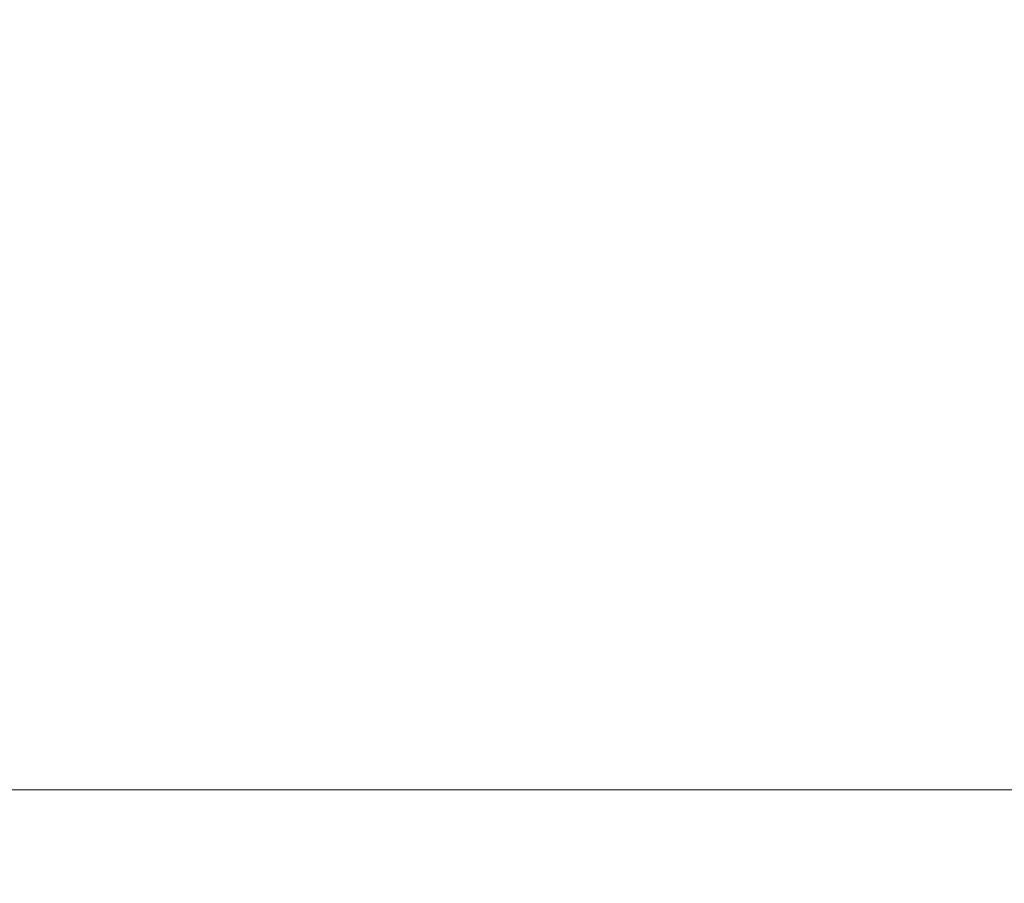
# Model space of a CAD drawing. Extents: x 0 to 138, y -1 to 81.
# Drawn here: x 8 to 12, y 16 to 19 of the extents above; entities that cross this region are included whole.
import ezdxf

# ---------------------------------------------------------------- set-up
doc = ezdxf.new("R2010")
doc.units = 0
doc.header["$MEASUREMENT"] = 0
doc.header["$PDMODE"] = 2
doc.layers.get('Defpoints').update_dxf_attribs({"linetype": 'CONTINUOUS'})
doc.layers.add('Dimension', color=2, linetype='CONTINUOUS', lineweight=15)
doc.styles.get("Standard").update_dxf_attribs({"font": 'ARIAL.TTF'})
doc.dimstyles.new('Nabco Dimension Arch Style - Autocad', dxfattribs={"dimscale": 2, "dimtxt": 0.375, "dimasz": 0.37, "dimexe": 0.06, "dimexo": 0.06, "dimgap": 0.06, "dimtad": 0, "dimdec": 4, "dimzin": 4, "dimdsep": 46, "dimlunit": 5, "dimtxsty": 'Standard', "dimcen": 0, "dimclrd": 256, "dimclre": 256, "dimclrt": 256, "dimadec": 1, "dimazin": 1, "dimtm": 1e-09, "dimtfac": 1, "dimtdec": 4, "dimtofl": 0, "dimtmove": 0, "dimatfit": 3, "dimfxl": 0, "dimfrac": 2, "dimtolj": 1, "dimtzin": 4, "dimlwd": -1, "dimlwe": -1, "dimarcsym": 0})

# ---------------------------------------------------------------- blocks, each defined once
blk = doc.blocks.new('*D39')
at = {"layer": 'Defpoints', "color": 0}
for p in [(6.4345, 21.2152), (23.2329, 21.2164), (23.2329, 16.348)]:
    blk.add_point(p, dxfattribs=at)
at = {"layer": 'Dimension'}
for p, q in [((6.4345, 21.0952), (6.4345, 16.228)), ((23.2329, 21.0964), (23.2329, 16.228)), ((7.1745, 16.348), (12.3315, 16.348)), ((22.4929, 16.348), (15.608, 16.348))]:
    blk.add_line(p, q, dxfattribs=at)
for points in [[(7.1745, 16.4713), (7.1745, 16.2247), (6.4345, 16.348)], [(22.4929, 16.4713), (22.4929, 16.2247), (23.2329, 16.348)]]:
    blk.add_solid(points, dxfattribs=at)
at = {"layer": 'Dimension', "insert": (13.9698, 16.348), "char_height": 0.5, "attachment_point": 5}
blk.add_mtext('\\A1;SIDELITE', dxfattribs=at)

msp = doc.modelspace()

# ---------------------------------------------------------------- dimensions: what is measured, and where the dimension line sits
at = {"layer": 'Dimension'}
dim = msp.add_linear_dim(base=(23.23293, 16.34801), p1=(6.43454, 21.21517), p2=(23.23293, 21.21635), text='SIDELITE', dimstyle='Nabco Dimension Arch Style - Autocad', override={"dimtxt": 0.25, "dimpost": '\\X'}, dxfattribs=at)
dim.commit()
dim.dimension.update_dxf_attribs({"geometry": '*D39', "text_midpoint": (13.96975, 16.34801), "dimtype": 160})

doc.saveas('drawing.dxf')
